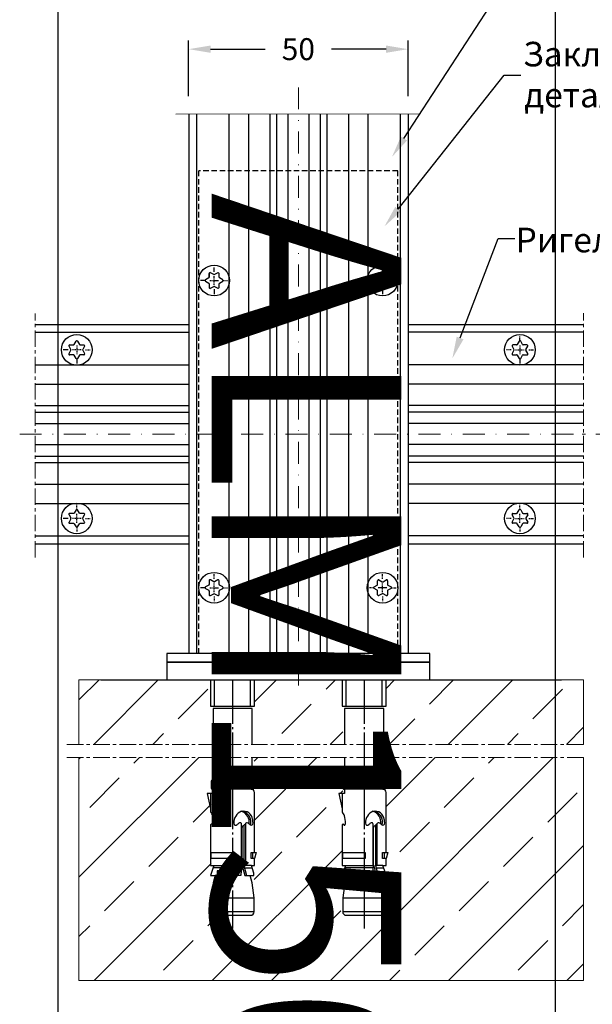
# Model space of a CAD drawing. Units: millimetres. Extents: x 27723 to 35737, y 4750 to 9536.
# Drawn here: x 28142 to 28273, y 6458 to 6683 of the extents above; entities that cross this region are included whole.
import ezdxf

# ---------------------------------------------------------------- set-up
doc = ezdxf.new("R2010")
doc.units = ezdxf.units.MM
for name, pattern in [('GOST2.303 5', [24, 20, -1.5, 1, -1.5]), ('MITTE', [2, 1.25, -0.25, 0.25, -0.25]), ('STRICHPUNKT', [1, 0.5, -0.25, 0, -0.25]), ('STRICHPUNKT2', [0.5, 0.25, -0.125, 0, -0.125]), ('VERDECKT', [0.375, 0.25, -0.125])]:
    doc.linetypes.add(name, pattern=pattern)
doc.layers.add('!СК-оси (в деталях)', color=1, linetype='STRICHPUNKT', lineweight=15)
for name, color, linetype in [('AL_EDGE', 40, 'Continuous'), ('BEM', 7, 'Continuous'), ('DIM_1', 252, 'Continuous'), ('KSProfil', 6, 'Continuous'), ('Mauerwerk', 1, 'Continuous'), ('SCHRAFFUR', 253, 'Continuous'), ('SCHRAUBEN', 7, 'Continuous'), ('Symetrie', 7, 'STRICHPUNKT2'), ('ОСЬ', 1, 'GOST2.303 5')]:
    doc.layers.add(name, color=color, linetype=linetype)
doc.styles.add('TEXT', font='ARIAL.TTF')
doc.dimstyles.new('TSG_1_2', dxfattribs={"dimscale": 0, "dimtxt": 2.5, "dimasz": 2.5, "dimexe": 1, "dimexo": 2, "dimgap": 2, "dimtad": 0, "dimdec": 1, "dimlfac": -1, "dimzin": 9, "dimdsep": 46, "dimtxsty": 'TEXT', "dimcen": -1, "dimclrd": 7, "dimclre": 7, "dimclrt": 4, "dimadec": 0, "dimazin": 0, "dimtfac": 0.7, "dimtdec": 1, "dimtmove": 0, "dimatfit": 2, "dimfxl": 0, "dimtolj": 1, "dimtzin": 9, "dimarcsym": 0})

# ---------------------------------------------------------------- blocks, each defined once
blk = doc.blocks.new('*T497')
at = {"color": 0, "linetype": 'ByBlock', "lineweight": -2}
for p, q in [((-1587.06, 0), (-1587.06, -1928.56)), ((0, 0), (-1587.06, 0)), ((-1473.66, 0), (-1473.66, -1928.56)), ((-1360.26, 0), (-1360.26, -1928.56)), ((-1246.86, 0), (-1246.86, -1928.56)), ((-1133.46, 0), (-1133.46, -1928.56)), ((-1020.06, 0), (-1020.06, -1928.56)), ((-906.66, 0), (-906.66, -1928.56)), ((-793.26, 0), (-793.26, -1928.56)), ((-687.05, 0), (-687.05, -1928.56)), ((-206.24, 0), (-206.24, -1928.56)), ((0, 0), (0, -1928.56)), ((-206.24, -429.04), (-1587.06, -429.04)), ((-206.24, -883.04), (-1587.06, -883.04)), ((-206.24, -1315.96), (-1587.06, -1315.96)), ((0, -1928.56), (-1587.06, -1928.56))]:
    blk.add_line(p, q, dxfattribs=at)
at = {"color": 0, "char_height": 43.2, "attachment_point": 5, "rotation": 270}
for s, insert, width in [('{\\fArial|b0|i0|c0|p34;ALM\\fArial|b0|i0|c204|p34;150195}', (-1530.36, -214.52), 423.6416), ('{\\fArial|b0|i0|c0|p34;ALM\\fArial|b0|i0|c204|p34;150175}', (-1416.96, -214.52), 423.6416), ('{\\fArial|b0|i0|c0|p34;ALM\\fArial|b0|i0|c204|p34;150155}', (-1303.56, -214.52), 423.6416), ('{\\fArial|b0|i0|c0|p34;ALM\\fArial|b0|i0|c204|p34;150135}', (-1190.16, -214.52), 423.6416), ('{\\fArial|b0|i0|c0|p34;ALM\\fArial|b0|i0|c204|p34;150115}', (-1076.76, -214.52), 423.6416), ('{\\fArial|b0|i0|c0|p34;ALM\\fArial|b0|i0|c204|p34;150095}', (-963.36, -214.52), 423.6416), ('{\\fArial|b0|i0|c0|p34;ALM\\fArial|b0|i0|c204|p34;150075}', (-849.96, -214.52), 423.6416), ('{\\fArial|b0|i0|c0|p34;ALM\\fArial|b0|i0|c204|p34;150055}', (-740.16, -214.52), 423.6416), ('{\\fArial|b0|i0|c204|p34;Артикул\\fArial|b0|i0|c0|p34;\\P\\fArial|b0|i0|c204|p34;профиля\\fArial|b0|i0|c0|p34;\\P\\fArial|b0|i0|c204|p34; стойки\\fArial|b0|i0|c238|p34; }', (-446.65, -214.52), 423.6416), ('{\\fArial|b0|i0|c204|p34;Выбор элементов узла крепления стойки}', (-103.12, -964.28), 1923.164), ('{\\fArial|b0|i0|c204|p34;Длина заготовки \\fArial|b0|i0|c0|p34;L\\fArial|b0|i0|c204|p34; \\fArial|b0|i0|c0|p34;\\P\\fArial|b0|i0|c204|p34;из \\fArial|b0|i0|c238|p34; \\fArial|b0|i0|c204|p34;профиля\\fArial|b0|i0|c0|p34;\\P\\fArial|b0|i0|c204|p34; \\fArial|b0|i0|c0|p34;ALM\\fArial|b0|i0|c204|p34;465038.01, \\Pмм\\fArial|b0|i0|c238|p34; }', (-446.65, -656.04), 448.5974), ('{\\fArial|b0|i0|c204|p34;180}', (-1530.36, -656.04), 448.5974), ('{\\fArial|b0|i0|c204|p34;160}', (-1416.96, -656.04), 448.5974), ('{\\fArial|b0|i0|c204|p34;140}', (-1303.56, -656.04), 448.5974), ('{\\fArial|b0|i0|c204|p34;120}', (-1190.16, -656.04), 448.5974), ('{\\fArial|b0|i0|c204|p34;100}', (-1076.76, -656.04), 448.5974), ('{\\fArial|b0|i0|c204|p34;40}', (-740.16, -656.04), 448.5974), ('{\\fArial|b0|i0|c204|p34;80}', (-963.36, -656.04), 448.5974), ('{\\fArial|b0|i0|c204|p34;60}', (-849.96, -656.04), 448.5974), ('{\\fArial|b0|i0|c204|p34;Количество\\fArial|b0|i0|c0|p34;\\P\\fArial|b0|i0|c204|p34; винтов\\fArial|b0|i0|c0|p34;\\P\\fArial|b0|i0|c204|p34; крепления\\fArial|b0|i0|c0|p34; \\fArial|b0|i0|c204|p34;пластины,\\fArial|b0|i0|c0|p34;\\P\\fArial|b0|i0|c204|p34; шт. }', (-446.65, -1099.5), 427.5209), ('{\\fArial|b0|i0|c204|p34;4}', (-1076.76, -1099.5), 427.5209), ('{\\fArial|b0|i0|c204|p34;4}', (-963.36, -1099.5), 427.5209), ('{\\fArial|b0|i0|c204|p34;4}', (-849.96, -1099.5), 427.5209), ('{\\fArial|b0|i0|c204|p34;4}', (-740.16, -1099.5), 427.5209), ('{\\fArial|b0|i0|c0|p34;6}', (-1530.36, -1099.5), 427.5209), ('{\\fArial|b0|i0|c0|p34;6}', (-1416.96, -1099.5), 427.5209), ('{\\fArial|b0|i0|c0|p34;6}', (-1303.56, -1099.5), 427.5209), ('{\\fArial|b0|i0|c0|p34;6}', (-1190.16, -1099.5), 427.5209), ('{\\fArial|b0|i0|c204|p34;Артикул пластины \\fArial|b0|i0|c0|p34;ALM}', (-446.65, -1622.26), 607.2042), ('{\\fArial|b0|i0|c204|p34;1500, 1501, 1503}', (-1076.76, -1622.26), 607.2042), ('{\\fArial|b0|i0|c204|p34;1501, 1502}', (-963.36, -1622.26), 607.2042), ('{\\fArial|b0|i0|c204|p34;1501, 1502}', (-849.96, -1622.26), 607.2042), ('{\\fArial|b0|i0|c204|p34;1501, 1502}', (-740.16, -1622.26), 607.2042), ('{\\fArial|b0|i0|c204|p34;1504}', (-1530.36, -1622.26), 607.2042), ('{\\fArial|b0|i0|c204|p34;1504}', (-1416.96, -1622.26), 607.2042), ('{\\fArial|b0|i0|c204|p34;1503}', (-1303.56, -1622.26), 607.2042), ('{\\fArial|b0|i0|c204|p34;1503}', (-1190.16, -1622.26), 607.2042)]:
    blk.add_mtext(s, dxfattribs=dict(at, insert=insert, width=width))
blk = doc.blocks.new('*D585')
at = {"layer": 'BEM', "color": 7, "lineweight": -2, "transparency": 16777216}
for p, q in [((28180.5, 6665.19), (28180.5, 6677.9)), ((28230.5, 6665.19), (28230.5, 6677.9)), ((28185.5, 6675.9), (28197.93, 6675.9)), ((28225.5, 6675.9), (28213.08, 6675.9))]:
    blk.add_line(p, q, dxfattribs=at)
at = {"layer": 'BEM', "color": 7, "transparency": 16777216}
for points in [[(28185.5, 6676.73), (28185.5, 6675.07), (28180.5, 6675.9)], [(28225.5, 6676.73), (28225.5, 6675.07), (28230.5, 6675.9)]]:
    blk.add_solid(points, dxfattribs=at)
at = {"layer": 'DEFPOINTS', "color": 0, "transparency": 16777216}
for p in [(28230.5, 6675.9), (28180.5, 6661.19), (28230.5, 6661.19)]:
    blk.add_point(p, dxfattribs=at)
at = {"layer": 'BEM', "color": 4, "transparency": 16777216, "insert": (28205.5, 6675.9), "char_height": 5, "attachment_point": 5, "style": 'TEXT'}
blk.add_mtext('\\A1;50', dxfattribs=at)

msp = doc.modelspace()

# ---------------------------------------------------------------- linework, layer by layer
at = {"layer": '!СК-оси (в деталях)', "ltscale": 10}
for p, q in [((28205.503, 6667.201), (28205.503, 6528.715)), ((28141.988, 6588.183), (28274.823, 6588.183)), ((28402.261, 6588.183), (28270.184, 6588.183))]:
    msp.add_line(p, q, dxfattribs=at)
at = {"color": 7, "linetype": 'VERDECKT', "ltscale": 5}
for p, q in [((28182.803, 6538.183), (28182.803, 6648.183)), ((28228.203, 6648.183), (28182.803, 6648.183)), ((28228.203, 6538.183), (28228.203, 6648.183))]:
    msp.add_line(p, q, dxfattribs=at)
at = {"color": 7}
for p, q in [((28175.503, 6536.183), (28175.503, 6532.183)), ((28235.503, 6532.183), (28235.503, 6536.183)), ((28160.503, 6532.183), (28265.503, 6532.183)), ((28160.503, 6532.183), (28265.503, 6532.183)), ((28175.503, 6532.183), (28235.503, 6532.183)), ((28186.055, 6514.491), (28186.055, 6509.28)), ((28194.951, 6509.28), (28194.951, 6514.491)), ((28216.055, 6514.491), (28216.055, 6509.28)), ((28224.951, 6509.28), (28224.951, 6514.491)), ((28185.63, 6509.08), (28185.63, 6507.481)), ((28186.055, 6509.28), (28185.83, 6509.28)), ((28186.055, 6509.28), (28194.951, 6509.28)), ((28195.176, 6509.28), (28194.951, 6509.28)), ((28195.376, 6507.481), (28195.376, 6509.08)), ((28215.63, 6509.08), (28215.63, 6507.481)), ((28216.055, 6509.28), (28215.83, 6509.28)), ((28216.055, 6509.28), (28224.951, 6509.28)), ((28225.176, 6509.28), (28224.951, 6509.28)), ((28225.376, 6507.481), (28225.376, 6509.08)), ((28185.83, 6507.281), (28186.005, 6507.281)), ((28194.751, 6507.281), (28186.005, 6507.281)), ((28186.005, 6507.281), (28186.005, 6506.261)), ((28194.751, 6507.281), (28195.176, 6507.281)), ((28195.501, 6492.887), (28195.501, 6506.531)), ((28215.83, 6507.281), (28216.005, 6507.281)), ((28224.751, 6507.281), (28216.005, 6507.281)), ((28216.005, 6507.281), (28216.005, 6506.261)), ((28224.751, 6507.281), (28225.176, 6507.281)), ((28225.501, 6492.887), (28225.501, 6506.531)), ((28185.505, 6506.261), (28184.705, 6506.261)), ((28184.705, 6506.261), (28185.505, 6502.798)), ((28186.005, 6506.261), (28185.505, 6506.261)), ((28185.505, 6506.261), (28185.505, 6502.063)), ((28215.505, 6506.261), (28214.705, 6506.261)), ((28214.705, 6506.261), (28215.505, 6502.798)), ((28216.005, 6506.261), (28215.505, 6506.261)), ((28215.505, 6506.261), (28215.505, 6502.063)), ((28185.505, 6499.09), (28185.505, 6489.888)), ((28191.555, 6499.221), (28191.504, 6499.172)), ((28192.557, 6489.888), (28192.557, 6499.331)), ((28192.667, 6489.98), (28192.667, 6498.631)), ((28193.065, 6498.975), (28193.065, 6489.888)), ((28193.422, 6499.284), (28193.422, 6489.888)), ((28215.505, 6499.09), (28215.505, 6489.888)), ((28221.555, 6499.221), (28221.504, 6499.172)), ((28222.557, 6489.888), (28222.557, 6499.331)), ((28222.667, 6489.98), (28222.667, 6498.631)), ((28223.065, 6498.975), (28223.065, 6489.888)), ((28223.422, 6499.284), (28223.422, 6489.888)), ((28185.624, 6491.487), (28185.624, 6492.887)), ((28185.624, 6492.887), (28190.748, 6492.887)), ((28190.748, 6492.887), (28190.748, 6491.487)), ((28194.716, 6491.487), (28194.716, 6492.887)), ((28194.716, 6492.887), (28195.501, 6492.887)), ((28195.137, 6491.487), (28195.137, 6492.887)), ((28195.501, 6492.887), (28195.901, 6492.887)), ((28195.901, 6492.887), (28195.501, 6491.487)), ((28215.624, 6491.487), (28215.624, 6492.887)), ((28215.624, 6492.887), (28220.748, 6492.887)), ((28220.748, 6492.887), (28220.748, 6491.487)), ((28224.716, 6491.487), (28224.716, 6492.887)), ((28224.716, 6492.887), (28225.501, 6492.887)), ((28225.137, 6491.487), (28225.137, 6492.887)), ((28225.501, 6492.887), (28225.901, 6492.887)), ((28225.901, 6492.887), (28225.501, 6491.487)), ((28190.748, 6491.487), (28185.624, 6491.487)), ((28195.501, 6491.487), (28194.716, 6491.487)), ((28195.501, 6489.888), (28195.501, 6491.487)), ((28220.748, 6491.487), (28215.624, 6491.487)), ((28225.501, 6491.487), (28224.716, 6491.487)), ((28225.501, 6489.888), (28225.501, 6491.487)), ((28185.505, 6489.888), (28186.215, 6489.888)), ((28186.215, 6489.888), (28185.505, 6487.639)), ((28192.513, 6489.388), (28186.057, 6489.388)), ((28186.215, 6489.888), (28192.557, 6489.888)), ((28189.183, 6488.638), (28186.989, 6488.638)), ((28186.989, 6488.638), (28186.989, 6487.639)), ((28187.488, 6488.638), (28187.488, 6487.639)), ((28189.183, 6487.639), (28189.183, 6488.638)), ((28192.557, 6489.888), (28192.36, 6487.639)), ((28192.691, 6489.799), (28193.27, 6487.639)), ((28193.065, 6489.888), (28193.668, 6487.639)), ((28194.791, 6489.888), (28193.065, 6489.888)), ((28193.199, 6489.388), (28194.949, 6489.388)), ((28195.338, 6488.156), (28194.791, 6489.888)), ((28194.791, 6489.888), (28195.501, 6489.888)), ((28215.505, 6489.888), (28216.215, 6489.888)), ((28216.215, 6489.888), (28215.505, 6487.639)), ((28222.513, 6489.388), (28216.057, 6489.388)), ((28216.215, 6489.888), (28222.557, 6489.888)), ((28219.183, 6488.638), (28216.989, 6488.638)), ((28216.989, 6488.638), (28216.989, 6487.639)), ((28217.488, 6488.638), (28217.488, 6487.639)), ((28219.183, 6487.639), (28219.183, 6488.638)), ((28222.557, 6489.888), (28222.36, 6487.639)), ((28222.691, 6489.799), (28223.27, 6487.639)), ((28223.065, 6489.888), (28223.668, 6487.639)), ((28224.791, 6489.888), (28223.065, 6489.888)), ((28223.199, 6489.388), (28224.949, 6489.388)), ((28225.338, 6488.156), (28224.791, 6489.888)), ((28224.791, 6489.888), (28225.501, 6489.888)), ((28185.505, 6487.639), (28186.522, 6487.639)), ((28186.522, 6487.639), (28186.067, 6485.94)), ((28187.488, 6487.639), (28186.522, 6487.639)), ((28192.36, 6487.639), (28189.183, 6487.639)), ((28193.27, 6487.639), (28194.484, 6487.639)), ((28194.939, 6485.94), (28194.484, 6487.639)), ((28194.484, 6487.639), (28195.338, 6487.639)), ((28195.338, 6487.639), (28195.338, 6488.156)), ((28215.505, 6487.639), (28216.522, 6487.639)), ((28216.522, 6487.639), (28216.067, 6485.94)), ((28217.488, 6487.639), (28216.522, 6487.639)), ((28222.36, 6487.639), (28219.183, 6487.639)), ((28223.27, 6487.639), (28224.484, 6487.639)), ((28224.939, 6485.94), (28224.484, 6487.639)), ((28224.484, 6487.639), (28225.338, 6487.639)), ((28225.338, 6487.639), (28225.338, 6488.156)), ((28186.067, 6485.94), (28185.605, 6482.541)), ((28195.401, 6482.541), (28194.939, 6485.94)), ((28216.067, 6485.94), (28215.605, 6482.541)), ((28225.401, 6482.541), (28224.939, 6485.94)), ((28185.605, 6482.541), (28195.401, 6482.541)), ((28185.605, 6482.541), (28185.605, 6479.342)), ((28195.401, 6479.342), (28195.401, 6482.541)), ((28215.605, 6482.541), (28225.401, 6482.541)), ((28215.605, 6482.541), (28215.605, 6479.342)), ((28225.401, 6479.342), (28225.401, 6482.541)), ((28195.401, 6479.342), (28185.605, 6479.342)), ((28225.401, 6479.342), (28215.605, 6479.342)), ((28186.405, 6478.542), (28194.602, 6478.542)), ((28216.405, 6478.542), (28224.602, 6478.542))]:
    msp.add_line(p, q, dxfattribs=at)
at = {"color": 7, "ltscale": 0.6}
for p, q in [((28185.505, 6532.183), (28185.505, 6526.187)), ((28186.425, 6526.187), (28186.425, 6532.183)), ((28194.582, 6526.187), (28194.582, 6532.183)), ((28195.501, 6526.187), (28195.501, 6532.183)), ((28215.505, 6532.183), (28215.505, 6526.187)), ((28216.425, 6526.187), (28216.425, 6532.183)), ((28224.582, 6526.187), (28224.582, 6532.183)), ((28225.501, 6526.187), (28225.501, 6532.183)), ((28185.505, 6526.187), (28195.501, 6526.187)), ((28194.951, 6525.638), (28186.055, 6525.638)), ((28186.055, 6525.638), (28186.055, 6517.491)), ((28194.951, 6517.491), (28194.951, 6525.638)), ((28215.505, 6526.187), (28225.501, 6526.187)), ((28224.951, 6525.638), (28216.055, 6525.638)), ((28216.055, 6525.638), (28216.055, 6517.491)), ((28224.951, 6517.491), (28224.951, 6525.638))]:
    msp.add_line(p, q, dxfattribs=at)
at = {"color": 7}
for centre, radius, start, end in [((28185.83, 6509.08), 0.2, 90.00014, 180.00014), ((28195.176, 6509.08), 0.2, 359.99986, 89.99986), ((28215.83, 6509.08), 0.2, 90.00014, 180.00014), ((28225.176, 6509.08), 0.2, 359.99986, 89.99986), ((28185.83, 6507.481), 0.2, 179.99986, 269.99986), ((28194.751, 6506.531), 0.75, 360, 90), ((28195.176, 6507.481), 0.2, 270.00014, 0.00014), ((28215.83, 6507.481), 0.2, 179.99986, 269.99986), ((28224.751, 6506.531), 0.75, 360, 90), ((28225.176, 6507.481), 0.2, 270.00014, 0.00014), ((28184.226, 6500.718), 1.856, 16.17906, 46.45635), ((28193.518, 6499.686), 2.723, 110.7755, 183.42056), ((28192.963, 6500.143), 2.128, 7.5405, 101.1227), ((28191.693, 6499.766), 2.611, 351.04008, 70.77666), ((28192.152, 6499.807), 2.534, 355.03311, 75.13208), ((28214.226, 6500.718), 1.856, 16.17906, 46.45635), ((28223.518, 6499.686), 2.723, 110.7755, 183.42056), ((28222.963, 6500.143), 2.128, 7.5405, 101.1227), ((28221.693, 6499.766), 2.611, 351.04008, 70.77666), ((28222.152, 6499.807), 2.534, 355.03311, 75.13208), ((28180.82, 6499.642), 5.428, 357.80645, 17.06438), ((28193.3, 6497.388), 2.531, 117.74986, 133.57958), ((28192.209, 6499.288), 0.351, 6.97357, 104.46372), ((28193.787, 6499.267), 0.364, 76.57546, 177.2764), ((28192.801, 6497.539), 2.341, 43.26728, 62.80862), ((28194.751, 6499.502), 0.434, 235.65704, 11.4156), ((28194.127, 6499.544), 0.552, 313.4429, 4.54686), ((28190.831, 6499.471), 4.347, 1.54007, 12.6406), ((28210.82, 6499.642), 5.428, 357.80645, 17.06438), ((28223.3, 6497.388), 2.531, 117.74986, 133.57958), ((28222.209, 6499.288), 0.351, 6.97357, 104.46372), ((28223.787, 6499.267), 0.364, 76.57546, 177.2764), ((28222.801, 6497.539), 2.341, 43.26728, 62.80862), ((28224.751, 6499.502), 0.434, 235.65704, 11.4156), ((28224.127, 6499.544), 0.552, 313.4429, 4.54686), ((28220.831, 6499.471), 4.347, 1.54007, 12.6406), ((28185.714, 6499.128), 0.213, 90.18724, 190.31271), ((28185.675, 6499.197), 0.148, 8.53191, 74.69558), ((28186.023, 6499.271), 0.208, 194.23996, 286.87052), ((28185.808, 6499.411), 0.437, 309.04886, 3.05575), ((28191.215, 6499.466), 0.419, 172.12355, 324.24101), ((28193.072, 6498.57), 0.406, 90.88562, 184.67193), ((28193.464, 6498.917), 0.399, 95.16752, 182.70417), ((28215.714, 6499.128), 0.213, 90.18724, 190.31271), ((28215.675, 6499.197), 0.148, 8.53191, 74.69558), ((28216.023, 6499.271), 0.208, 194.23996, 286.87052), ((28215.808, 6499.411), 0.437, 309.04886, 3.05575), ((28221.215, 6499.466), 0.419, 172.12355, 324.24101), ((28223.072, 6498.57), 0.406, 90.88562, 184.67193), ((28223.464, 6498.917), 0.399, 95.16752, 182.70417), ((28193.367, 6489.98), 0.7, 180, 195), ((28223.367, 6489.98), 0.7, 180, 195), ((28186.405, 6479.342), 0.8, 180.00002, 270.00002), ((28194.602, 6479.342), 0.8, 269.99998, 359.99998), ((28216.405, 6479.342), 0.8, 180.00002, 270.00002), ((28224.602, 6479.342), 0.8, 269.99998, 359.99998)]:
    msp.add_arc(centre, radius, start, end, dxfattribs=at)
at = {"layer": 'AL_EDGE'}
for p, q in [((28180.503, 6661.152), (28180.503, 6538.183)), ((28180.503, 6661.152), (28180.503, 6538.183)), ((28182.303, 6661.152), (28182.303, 6538.183)), ((28189.684, 6661.152), (28189.684, 6538.183)), ((28194.103, 6661.152), (28194.103, 6538.183)), ((28199.003, 6661.152), (28199.003, 6538.183)), ((28200.503, 6661.152), (28200.503, 6538.183)), ((28203.103, 6661.152), (28203.103, 6538.183)), ((28207.903, 6661.152), (28207.903, 6538.183)), ((28210.503, 6661.152), (28210.503, 6538.183)), ((28212.003, 6661.152), (28212.003, 6538.183)), ((28216.903, 6661.152), (28216.903, 6538.183)), ((28221.323, 6661.152), (28221.323, 6538.183)), ((28228.703, 6661.152), (28228.703, 6538.183)), ((28230.503, 6661.152), (28230.503, 6538.183)), ((28145.503, 6613.183), (28180.503, 6613.183)), ((28230.503, 6613.183), (28270.503, 6613.183)), ((28145.503, 6611.383), (28180.503, 6611.383)), ((28270.503, 6611.383), (28230.503, 6611.383)), ((28145.503, 6604.003), (28180.503, 6604.003)), ((28270.503, 6604.003), (28230.503, 6604.003)), ((28145.503, 6599.583), (28180.503, 6599.583)), ((28270.503, 6599.583), (28230.503, 6599.583)), ((28145.503, 6594.683), (28180.503, 6594.683)), ((28270.503, 6594.683), (28230.503, 6594.683)), ((28145.503, 6593.183), (28180.503, 6593.183)), ((28270.503, 6593.183), (28230.503, 6593.183)), ((28145.503, 6590.583), (28180.503, 6590.583)), ((28270.503, 6590.583), (28230.503, 6590.583)), ((28145.503, 6585.783), (28180.503, 6585.783)), ((28270.503, 6585.783), (28230.503, 6585.783)), ((28145.503, 6583.183), (28180.503, 6583.183)), ((28270.503, 6583.183), (28230.503, 6583.183)), ((28145.503, 6581.683), (28180.503, 6581.683)), ((28270.503, 6581.683), (28230.503, 6581.683)), ((28145.503, 6576.783), (28180.503, 6576.783)), ((28270.503, 6576.783), (28230.503, 6576.783)), ((28145.503, 6572.364), (28180.503, 6572.364)), ((28270.503, 6572.364), (28230.503, 6572.364)), ((28145.503, 6564.983), (28180.503, 6564.983)), ((28270.503, 6564.983), (28230.503, 6564.983)), ((28145.503, 6563.183), (28180.503, 6563.183)), ((28230.503, 6563.183), (28270.503, 6563.183))]:
    msp.add_line(p, q, dxfattribs=at)
at = {"layer": 'BEM', "color": 7}
for points in [[(28229.573, 6655.543), (28252.396, 6690.706), (28256.195, 6690.706)], [(28228.244, 6639.45), (28252.396, 6669.966), (28256.195, 6669.966)], [(28242.372, 6610.086), (28251.013, 6632.754), (28254.813, 6632.754)]]:
    msp.add_lwpolyline(points, dxfattribs=at)
for points in [[(28230.272, 6655.09), (28226.85, 6651.349), (28228.874, 6655.997)], [(28228.898, 6638.933), (28225.142, 6635.529), (28227.591, 6639.967)], [(28243.151, 6609.789), (28240.591, 6605.414), (28241.593, 6610.383)]]:
    msp.add_solid(points, dxfattribs=at)
at = {"layer": 'DIM_1', "lineweight": 5, "ltscale": 5}
for p, q in [((28177.554, 6661.108), (28233.044, 6661.152)), ((28155.503, 6532.183), (28155.503, 6517.491)), ((28270.503, 6517.491), (28270.503, 6532.183)), ((28155.503, 6514.491), (28155.503, 6507.491)), ((28270.503, 6504.491), (28270.503, 6514.491)), ((28155.503, 6507.491), (28155.503, 6463.693)), ((28270.503, 6463.693), (28270.503, 6504.491)), ((28155.503, 6463.693), (28270.503, 6463.693))]:
    msp.add_line(p, q, dxfattribs=at)
at = {"layer": 'DIM_1', "color": 7, "lineweight": 5, "ltscale": 5}
msp.add_line((28270.503, 6532.183), (28155.503, 6532.183), dxfattribs=at)
at = {"layer": 'KSProfil'}
for p, q in [((28175.503, 6538.183), (28175.503, 6536.183)), ((28235.503, 6538.183), (28175.503, 6538.183)), ((28235.503, 6536.183), (28235.503, 6538.183)), ((28235.503, 6536.183), (28175.503, 6536.183))]:
    msp.add_line(p, q, dxfattribs=at)
at = {"layer": 'KSProfil', "color": 7}
msp.add_line((28175.503, 6536.183), (28235.503, 6536.183), dxfattribs=at)
at = {"layer": 'Mauerwerk', "color": 7}
for p, q in [((28155.503, 6527.612), (28160.075, 6532.183)), ((28158.853, 6517.491), (28173.545, 6532.183)), ((28195.501, 6527.199), (28200.486, 6532.183)), ((28211.82, 6530.047), (28213.956, 6532.183)), ((28225.501, 6530.258), (28227.427, 6532.183)), ((28235.393, 6526.68), (28240.897, 6532.183)), ((28239.675, 6517.491), (28254.368, 6532.183)), ((28178.144, 6523.312), (28184.879, 6530.047)), ((28258.967, 6523.312), (28265.702, 6530.047)), ((28201.717, 6519.945), (28208.453, 6526.68)), ((28226.205, 6517.491), (28232.026, 6523.312)), ((28172.323, 6517.491), (28174.777, 6519.945)), ((28212.734, 6517.491), (28215.605, 6520.362)), ((28253.146, 6517.491), (28255.599, 6519.945)), ((28266.616, 6517.491), (28270.503, 6521.378)), ((28155.503, 6514.141), (28155.853, 6514.491)), ((28155.503, 6487.201), (28182.794, 6514.491)), ((28168.042, 6513.209), (28169.323, 6514.491)), ((28195.401, 6500.158), (28209.734, 6514.491)), ((28195.401, 6513.628), (28196.264, 6514.491)), ((28220.503, 6471.378), (28263.616, 6514.491)), ((28225.501, 6503.317), (28236.675, 6514.491)), ((28248.864, 6513.209), (28250.146, 6514.491)), ((28157.939, 6503.107), (28164.674, 6509.842)), ((28238.761, 6503.107), (28245.496, 6509.842)), ((28215.188, 6506.474), (28215.605, 6506.891)), ((28262.334, 6499.739), (28269.069, 6506.474)), ((28181.512, 6499.739), (28185.605, 6503.832)), ((28205.085, 6496.371), (28211.82, 6503.107)), ((28228.658, 6493.004), (28235.393, 6499.739)), ((28171.409, 6489.636), (28178.144, 6496.371)), ((28252.231, 6489.636), (28258.967, 6496.371)), ((28185.877, 6463.693), (28215.605, 6493.421)), ((28195.401, 6486.687), (28201.717, 6493.004)), ((28239.759, 6463.693), (28270.503, 6494.438)), ((28158.936, 6463.693), (28185.605, 6490.362)), ((28161.306, 6479.533), (28168.042, 6486.269)), ((28242.129, 6479.533), (28248.864, 6486.269)), ((28208.453, 6472.798), (28215.188, 6479.533)), ((28265.702, 6476.166), (28270.503, 6480.967)), ((28184.879, 6476.166), (28187.256, 6478.542)), ((28155.503, 6473.73), (28157.939, 6476.166)), ((28232.026, 6469.431), (28238.761, 6476.166)), ((28174.777, 6466.063), (28181.512, 6472.798)), ((28255.599, 6466.063), (28262.334, 6472.798)), ((28212.818, 6463.693), (28220.503, 6471.378)), ((28199.348, 6463.693), (28205.085, 6469.431)), ((28226.288, 6463.693), (28228.658, 6466.063)), ((28266.699, 6463.693), (28270.503, 6467.497))]:
    msp.add_line(p, q, dxfattribs=at)
at = {"layer": 'SCHRAFFUR', "linetype": 'MITTE', "lineweight": 5, "ltscale": 3}
for p, q in [((28145.503, 6560.039), (28145.503, 6615.687)), ((28145.503, 6560.039), (28145.503, 6615.687)), ((28270.503, 6560.039), (28270.503, 6615.725)), ((28270.503, 6517.491), (28152.676, 6517.491)), ((28270.503, 6514.491), (28152.676, 6514.491))]:
    msp.add_line(p, q, dxfattribs=at)
at = {"layer": 'SCHRAUBEN', "color": 7}
for p, q in [((28185.078, 6623.775), (28184.353, 6623.357)), ((28184.353, 6623.01), (28185.078, 6622.592)), ((28185.178, 6623.948), (28185.178, 6624.786)), ((28185.178, 6624.786), (28185.178, 6623.948)), ((28186.203, 6624.54), (28185.478, 6624.959)), ((28187.128, 6624.959), (28186.403, 6624.54)), ((28187.428, 6623.948), (28187.428, 6624.786)), ((28188.253, 6623.357), (28187.528, 6623.775)), ((28187.528, 6622.592), (28188.253, 6623.01)), ((28222.753, 6623.357), (28223.478, 6623.775)), ((28223.478, 6622.592), (28222.753, 6623.01)), ((28223.578, 6623.948), (28223.578, 6624.786)), ((28223.878, 6624.959), (28224.603, 6624.54)), ((28224.803, 6624.54), (28225.528, 6624.959)), ((28225.828, 6623.948), (28225.828, 6624.786)), ((28225.828, 6624.786), (28225.828, 6623.948)), ((28225.928, 6623.775), (28226.653, 6623.357)), ((28226.653, 6623.01), (28225.928, 6622.592)), ((28185.178, 6622.418), (28185.178, 6621.581)), ((28185.478, 6621.408), (28186.203, 6621.827)), ((28186.403, 6621.827), (28187.128, 6621.408)), ((28187.428, 6621.581), (28187.428, 6622.418)), ((28223.578, 6621.581), (28223.578, 6622.418)), ((28224.603, 6621.827), (28223.878, 6621.408)), ((28225.528, 6621.408), (28224.803, 6621.827)), ((28225.828, 6622.418), (28225.828, 6621.581)), ((28185.078, 6553.775), (28184.353, 6553.357)), ((28185.178, 6554.786), (28185.178, 6553.948)), ((28186.203, 6554.54), (28185.478, 6554.959)), ((28187.128, 6554.959), (28186.403, 6554.54)), ((28187.428, 6553.948), (28187.428, 6554.786)), ((28188.253, 6553.357), (28187.528, 6553.775)), ((28222.753, 6553.357), (28223.478, 6553.775)), ((28223.578, 6553.948), (28223.578, 6554.786)), ((28223.878, 6554.959), (28224.603, 6554.54)), ((28224.803, 6554.54), (28225.528, 6554.959)), ((28225.828, 6554.786), (28225.828, 6553.948)), ((28225.928, 6553.775), (28226.653, 6553.357)), ((28184.353, 6553.01), (28185.078, 6552.592)), ((28185.178, 6552.418), (28185.178, 6551.581)), ((28185.478, 6551.408), (28186.203, 6551.827)), ((28186.403, 6551.827), (28187.128, 6551.408)), ((28187.428, 6551.581), (28187.428, 6552.418)), ((28187.528, 6552.592), (28188.253, 6553.01)), ((28223.478, 6552.592), (28222.753, 6553.01)), ((28223.578, 6551.581), (28223.578, 6552.418)), ((28224.603, 6551.827), (28223.878, 6551.408)), ((28225.528, 6551.408), (28224.803, 6551.827)), ((28225.828, 6552.418), (28225.828, 6551.581)), ((28226.653, 6553.01), (28225.928, 6552.592))]:
    msp.add_line(p, q, dxfattribs=at)
at = {"layer": 'SCHRAUBEN'}
for p, q in [((28153.646, 6607.484), (28153.228, 6608.209)), ((28153.228, 6606.559), (28153.646, 6607.284)), ((28153.401, 6608.509), (28154.238, 6608.509)), ((28154.411, 6608.609), (28154.83, 6609.334)), ((28155.176, 6609.334), (28155.595, 6608.609)), ((28155.768, 6608.509), (28156.605, 6608.509)), ((28156.779, 6608.209), (28156.36, 6607.484)), ((28156.36, 6607.284), (28156.779, 6606.559)), ((28254.228, 6608.209), (28254.646, 6607.484)), ((28254.646, 6607.284), (28254.228, 6606.559)), ((28255.238, 6608.509), (28254.401, 6608.509)), ((28255.83, 6609.334), (28255.411, 6608.609)), ((28256.595, 6608.609), (28256.176, 6609.334)), ((28257.605, 6608.509), (28256.768, 6608.509)), ((28257.36, 6607.484), (28257.779, 6608.209)), ((28257.779, 6606.559), (28257.36, 6607.284)), ((28154.238, 6606.259), (28153.401, 6606.259)), ((28154.83, 6605.434), (28154.411, 6606.159)), ((28155.595, 6606.159), (28155.176, 6605.434)), ((28156.605, 6606.259), (28155.768, 6606.259)), ((28254.401, 6606.259), (28255.238, 6606.259)), ((28255.411, 6606.159), (28255.83, 6605.434)), ((28256.176, 6605.434), (28256.595, 6606.159)), ((28256.768, 6606.259), (28257.605, 6606.259)), ((28153.228, 6569.808), (28153.646, 6569.083)), ((28154.238, 6570.108), (28153.401, 6570.108)), ((28154.83, 6570.933), (28154.411, 6570.208)), ((28155.595, 6570.208), (28155.176, 6570.933)), ((28156.605, 6570.108), (28155.768, 6570.108)), ((28156.36, 6569.083), (28156.779, 6569.808)), ((28254.646, 6569.083), (28254.228, 6569.808)), ((28254.401, 6570.108), (28255.238, 6570.108)), ((28255.411, 6570.208), (28255.83, 6570.933)), ((28256.176, 6570.933), (28256.595, 6570.208)), ((28256.768, 6570.108), (28257.605, 6570.108)), ((28257.779, 6569.808), (28257.36, 6569.083)), ((28153.646, 6568.883), (28153.228, 6568.158)), ((28153.401, 6567.858), (28154.238, 6567.858)), ((28154.411, 6567.758), (28154.83, 6567.033)), ((28155.176, 6567.033), (28155.595, 6567.758)), ((28155.768, 6567.858), (28156.605, 6567.858)), ((28156.779, 6568.158), (28156.36, 6568.883)), ((28254.228, 6568.158), (28254.646, 6568.883)), ((28255.238, 6567.858), (28254.401, 6567.858)), ((28255.83, 6567.033), (28255.411, 6567.758)), ((28256.595, 6567.758), (28256.176, 6567.033)), ((28257.605, 6567.858), (28256.768, 6567.858)), ((28257.36, 6568.883), (28257.779, 6568.158))]:
    msp.add_line(p, q, dxfattribs=at)
at = {"layer": 'SCHRAUBEN', "color": 7}
for centre in [(28186.303, 6623.183), (28224.703, 6623.183), (28186.303, 6553.183), (28224.703, 6553.183)]:
    msp.add_circle(centre, 3.5, dxfattribs=at)
at = {"layer": 'SCHRAUBEN'}
for centre in [(28155.003, 6607.384), (28256.003, 6607.384), (28155.003, 6568.983), (28256.003, 6568.983)]:
    msp.add_circle(centre, 3.5, dxfattribs=at)
at = {"layer": 'SCHRAUBEN', "color": 7}
for centre, start, end in [((28184.453, 6623.183), 120, 240), ((28184.978, 6623.948), 300, 360), ((28185.378, 6624.786), 60, 180), ((28186.303, 6624.713), 240, 300), ((28187.228, 6624.786), 360, 120), ((28187.628, 6623.948), 180, 240), ((28188.153, 6623.183), 300, 60), ((28222.853, 6623.183), 120, 240), ((28223.378, 6623.948), 300, 360), ((28223.778, 6624.786), 60, 180), ((28224.703, 6624.713), 240, 300), ((28225.628, 6624.786), 0, 120), ((28226.028, 6623.948), 180, 240), ((28226.553, 6623.183), 300, 60), ((28184.978, 6622.418), 360, 60), ((28185.378, 6621.581), 180, 300), ((28186.303, 6621.653), 60, 120), ((28187.228, 6621.581), 240, 360), ((28187.228, 6621.581), 240, 360), ((28187.628, 6622.418), 120, 180), ((28223.378, 6622.418), 0, 60), ((28223.778, 6621.581), 180, 300), ((28223.778, 6621.581), 180, 300), ((28224.703, 6621.653), 60, 120), ((28225.628, 6621.581), 240, 0), ((28226.028, 6622.418), 120, 180), ((28184.978, 6553.948), 300, 0), ((28185.378, 6554.786), 60, 180), ((28186.303, 6554.713), 240, 300), ((28187.228, 6554.786), 360, 120), ((28187.628, 6553.948), 180, 240), ((28223.378, 6553.948), 300, 360), ((28223.778, 6554.786), 60, 180), ((28224.703, 6554.713), 240, 300), ((28225.628, 6554.786), 0, 120), ((28226.028, 6553.948), 180, 240), ((28184.453, 6553.183), 120, 240), ((28184.978, 6552.418), 0, 60), ((28185.378, 6551.581), 180, 300), ((28186.303, 6551.653), 60, 120), ((28187.228, 6551.581), 240, 360), ((28187.228, 6551.581), 240, 0), ((28187.628, 6552.418), 120, 180), ((28188.153, 6553.183), 300, 60), ((28222.853, 6553.183), 120, 240), ((28223.378, 6552.418), 0, 60), ((28223.778, 6551.581), 180, 300), ((28223.778, 6551.581), 180, 300), ((28224.703, 6551.653), 60, 120), ((28225.628, 6551.581), 240, 0), ((28226.028, 6552.418), 120, 180), ((28226.553, 6553.183), 300, 60)]:
    msp.add_arc(centre, 0.2, start, end, dxfattribs=at)
at = {"layer": 'SCHRAUBEN'}
for centre, start, end in [((28153.401, 6608.309), 90, 210), ((28153.473, 6607.384), 330, 30), ((28154.238, 6608.709), 270, 330), ((28155.003, 6609.234), 30, 150), ((28155.768, 6608.709), 210, 270), ((28156.533, 6607.384), 150, 210), ((28156.605, 6608.309), 330, 90), ((28254.401, 6608.309), 90, 210), ((28254.473, 6607.384), 330, 30), ((28255.238, 6608.709), 270, 330), ((28256.003, 6609.234), 30, 150), ((28256.768, 6608.709), 210, 270), ((28257.533, 6607.384), 150, 210), ((28257.605, 6608.309), 330, 90), ((28153.401, 6606.459), 150, 270), ((28154.238, 6606.059), 30, 90), ((28155.003, 6605.534), 210, 330), ((28155.768, 6606.059), 90, 150), ((28156.605, 6606.459), 270, 30), ((28156.605, 6606.459), 270, 30), ((28254.401, 6606.459), 150, 270), ((28254.401, 6606.459), 150, 270), ((28255.238, 6606.059), 30, 90), ((28256.003, 6605.534), 210, 330), ((28256.768, 6606.059), 90, 150), ((28257.605, 6606.459), 270, 30), ((28153.401, 6569.908), 90, 210), ((28153.473, 6568.983), 330, 30), ((28154.238, 6570.308), 270, 330), ((28155.003, 6570.833), 30, 150), ((28155.768, 6570.308), 210, 270), ((28156.533, 6568.983), 150, 210), ((28156.605, 6569.908), 330, 90), ((28156.605, 6569.908), 330, 90), ((28254.401, 6569.908), 90, 210), ((28254.401, 6569.908), 90, 210), ((28254.473, 6568.983), 330, 30), ((28255.238, 6570.308), 270, 330), ((28256.003, 6570.833), 30, 150), ((28256.768, 6570.308), 210, 270), ((28257.533, 6568.983), 150, 210), ((28257.605, 6569.908), 330, 90), ((28153.401, 6568.058), 150, 270), ((28154.238, 6567.658), 30, 90), ((28155.003, 6567.133), 210, 330), ((28155.768, 6567.658), 90, 150), ((28156.605, 6568.058), 270, 30), ((28254.401, 6568.058), 150, 270), ((28255.238, 6567.658), 30, 90), ((28256.003, 6567.133), 210, 330), ((28256.768, 6567.658), 90, 150), ((28257.605, 6568.058), 270, 30)]:
    msp.add_arc(centre, 0.2, start, end, dxfattribs=at)
at = {"layer": 'Symetrie', "color": 7}
for p, q in [((28186.303, 6625.183), (28186.303, 6626.333)), ((28224.703, 6625.183), (28224.703, 6626.333)), ((28184.303, 6623.183), (28183.153, 6623.183)), ((28185.303, 6623.183), (28187.303, 6623.183)), ((28186.303, 6622.183), (28186.303, 6624.183)), ((28188.303, 6623.183), (28189.453, 6623.183)), ((28222.703, 6623.183), (28221.553, 6623.183)), ((28225.703, 6623.183), (28223.703, 6623.183)), ((28224.703, 6622.183), (28224.703, 6624.183)), ((28226.703, 6623.183), (28227.853, 6623.183)), ((28186.303, 6621.183), (28186.303, 6620.033)), ((28224.703, 6621.183), (28224.703, 6620.033)), ((28256.003, 6609.384), (28256.003, 6610.534)), ((28153.003, 6607.384), (28151.853, 6607.384)), ((28156.003, 6607.384), (28154.003, 6607.384)), ((28155.003, 6608.384), (28155.003, 6606.384)), ((28157.003, 6607.384), (28158.153, 6607.384)), ((28254.003, 6607.384), (28252.853, 6607.384)), ((28255.003, 6607.384), (28257.003, 6607.384)), ((28256.003, 6608.384), (28256.003, 6606.384)), ((28258.003, 6607.384), (28259.153, 6607.384)), ((28155.003, 6605.384), (28155.003, 6604.234)), ((28256.003, 6605.384), (28256.003, 6604.234)), ((28155.003, 6570.983), (28155.003, 6572.133)), ((28256.003, 6570.983), (28256.003, 6572.133)), ((28155.003, 6567.983), (28155.003, 6569.983)), ((28256.003, 6567.983), (28256.003, 6569.983)), ((28153.003, 6568.983), (28151.853, 6568.983)), ((28156.003, 6568.983), (28154.003, 6568.983)), ((28155.003, 6566.983), (28155.003, 6565.833)), ((28157.003, 6568.983), (28158.153, 6568.983)), ((28254.003, 6568.983), (28252.853, 6568.983)), ((28255.003, 6568.983), (28257.003, 6568.983)), ((28256.003, 6566.983), (28256.003, 6565.833)), ((28258.003, 6568.983), (28259.153, 6568.983)), ((28186.303, 6555.183), (28186.303, 6556.333)), ((28224.703, 6555.183), (28224.703, 6556.333)), ((28186.303, 6552.183), (28186.303, 6554.183)), ((28224.703, 6552.183), (28224.703, 6554.183)), ((28184.303, 6553.183), (28183.153, 6553.183)), ((28185.303, 6553.183), (28187.303, 6553.183)), ((28186.303, 6551.183), (28186.303, 6550.033)), ((28188.303, 6553.183), (28189.453, 6553.183)), ((28222.703, 6553.183), (28221.553, 6553.183)), ((28225.703, 6553.183), (28223.703, 6553.183)), ((28224.703, 6551.183), (28224.703, 6550.033)), ((28226.703, 6553.183), (28227.853, 6553.183))]:
    msp.add_line(p, q, dxfattribs=at)
at = {"layer": 'ОСЬ', "color": 7, "ltscale": 0.5}
for p, q in [((28190.503, 6532.183), (28190.503, 6475.562)), ((28220.503, 6532.183), (28220.503, 6475.562))]:
    msp.add_line(p, q, dxfattribs=at)

# ---------------------------------------------------------------- block references
msp.add_blockref('*T497', (29510.924, 6701.756))

# ---------------------------------------------------------------- texts
at = {"layer": 'BEM', "color": 4, "style": 'TEXT'}
for s, p in [('Закладная', (28256.699, 6671.971)), ('деталь', (28256.997, 6662.637)), ('Ригель', (28255.011, 6629.61))]:
    msp.add_text(s, height=5.6, dxfattribs=at).set_placement(p)

# ---------------------------------------------------------------- dimensions: what is measured, and where the dimension line sits
at = {"layer": 'BEM'}
dim = msp.add_linear_dim(base=(28230.503, 6675.9), p1=(28180.503, 6661.194), p2=(28230.503, 6661.194), dimstyle='TSG_1_2', override={"dimscale": 2}, dxfattribs=at)
dim.commit()
dim.dimension.update_dxf_attribs({"geometry": '*D585', "text_midpoint": (28205.503, 6675.9)})

doc.saveas('drawing.dxf')
